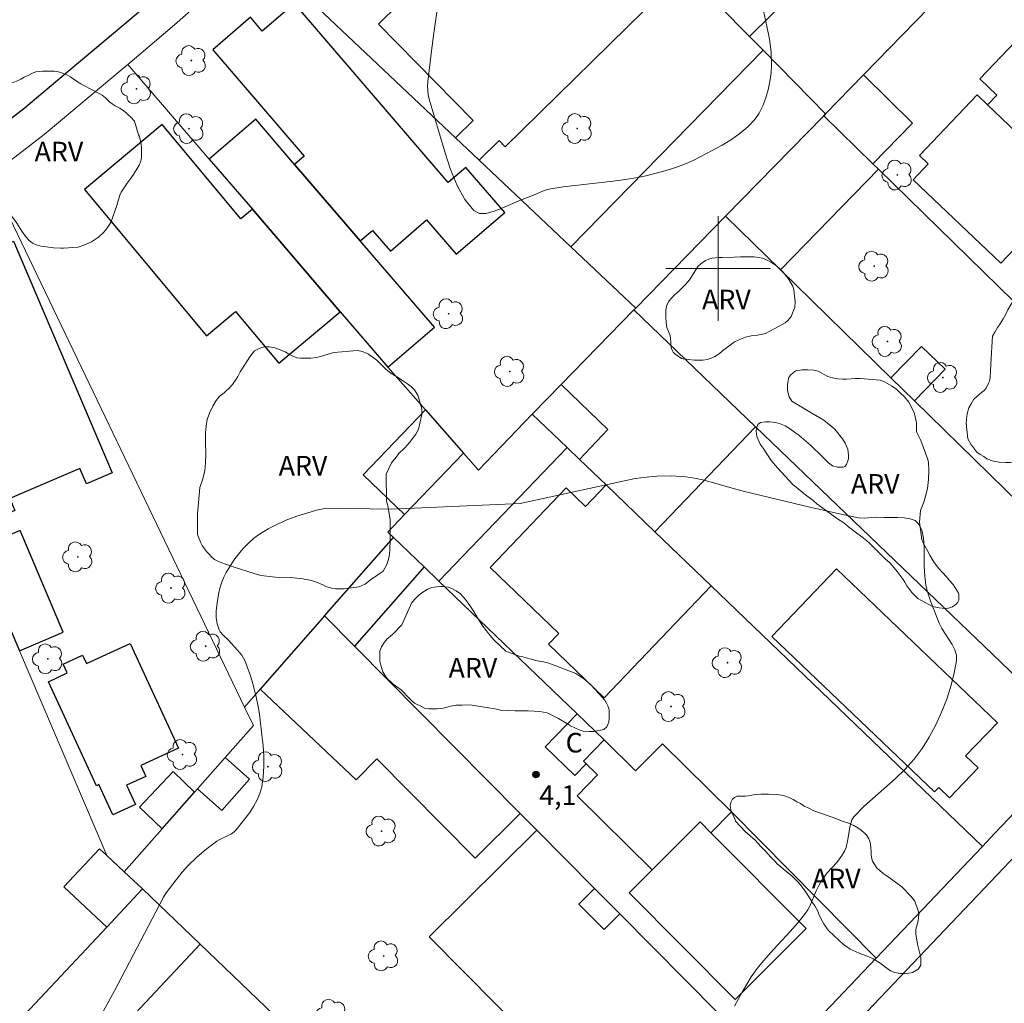
# Model space of a CAD drawing. Units: metres. Extents: x 277821 to 278337, y 1664911 to 1665475.
# Drawn here: x 277947 to 278022, y 1665044 to 1665119 of the extents above; entities that cross this region are included whole.
import ezdxf

# ---------------------------------------------------------------- set-up
doc = ezdxf.new("R2010")
doc.units = ezdxf.units.M
doc.header["$MEASUREMENT"] = 0
for name, color, linetype, lineweight, true_color in [('Arvores_Isoladas', 7, 'Continuous', 18, 0x00ff33), ('Curvas_Intermediarias', 7, 'Continuous', 9, 0x783c14), ('Pto_Cotado', 7, 'Continuous', 9, 0x783c14), ('Topon_Pto_Cotado', 7, 'Continuous', 9, 0x783c14), ('Topon_Vegetacao', 7, 'Continuous', 9, 0x00ff33), ('Vegetacao', 7, 'Orla8', 9, 0x00ff33)]:
    doc.layers.add(name, color=color, linetype=linetype, lineweight=lineweight, true_color=true_color)
for name, color, linetype, lineweight in [('Edificacoes', 7, 'Continuous', 30), ('Malha_Coordenadas', 7, 'Continuous', 15), ('Muro_Grade', 8, 'Continuous', 20), ('Pavimentacao_Asfaltica_Mfio', 10, 'Continuous', 30), ('Topon_Fundacao_Const_Ruinas', 7, 'Continuous', 9)]:
    doc.layers.add(name, color=color, linetype=linetype, lineweight=lineweight)
doc.styles.add('Arial', font='arial.ttf', dxfattribs={"height": 1.5})
doc.styles.get("Standard").update_dxf_attribs({"font": 'arial.ttf'})
doc.linetypes.add('Orla8', pattern='A,6,-0.5,["V",Standard,S=1,R=0,X=-0.5,Y=-1],-0.5,6,-0.5,["V",Standard,S=1,R=0,X=-0.5,Y=-1],-0.5', length=14)

# ---------------------------------------------------------------- blocks, each defined once
blk = doc.blocks.new('Cotas')
at = {"layer": 'Pto_Cotado'}
blk.add_hatch(color=256, dxfattribs=at).paths.add_polyline_path([(0, 0.24, 1), (0, -0.24, 1)])
at = {"layer": 'Pto_Cotado', "lineweight": -3}
blk.add_lwpolyline([(0, -0.24, -1), (0, 0.24, -1)], format="xyb", close=True, dxfattribs=at)
blk = doc.blocks.new('Arvore')
at = {"layer": 'Arvores_Isoladas'}
blk.add_lwpolyline([(-0.718, 0.493, 0.872324), (-0.722, -0.551, 0.862983), (0.284, -0.827, 0.900105), (0.89, 0.029, 0.863155), (0.262, 0.861, 0.882486)], format="xyb", close=True, dxfattribs=at)
blk.add_circle((0, 0), 0.0286, dxfattribs=at)

msp = doc.modelspace()

# ---------------------------------------------------------------- linework, layer by layer
at = {"layer": 'Curvas_Intermediarias', "elevation": 4, "flags": 128}
for points in [[(278003.291, 1665120.516), (278003.721, 1665118.525), (278003.912, 1665117.535), (278004.052, 1665116.554), (278004.082, 1665115.574), (278004.052, 1665114.954), (278003.962, 1665114.314), (278003.831, 1665113.673), (278003.651, 1665113.043), (278003.421, 1665112.443), (278003.131, 1665111.893), (278002.791, 1665111.402), (278002.271, 1665110.842), (278001.671, 1665110.342), (278001.01, 1665109.872), (278000.31, 1665109.442), (277999.58, 1665109.041), (277998.129, 1665108.301), (277997.549, 1665108.041), (277996.959, 1665107.801), (277996.349, 1665107.591), (277995.728, 1665107.411), (277994.478, 1665107.091), (277993.858, 1665106.961), (277992.917, 1665106.801), (277991.957, 1665106.671), (277988.135, 1665106.26), (277987.195, 1665106.11), (277986.945, 1665106.05), (277986.695, 1665105.96), (277985.744, 1665105.55), (277984.874, 1665105.24), (277983.523, 1665104.64), (277982.863, 1665104.38), (277982.253, 1665104.22), (277981.733, 1665104.21), (277981.313, 1665104.43), (277980.632, 1665105.28), (277980.042, 1665106.35), (277979.532, 1665107.581), (277979.082, 1665108.921), (277977.901, 1665112.943), (277977.821, 1665113.273), (277977.781, 1665113.603), (277977.771, 1665113.943), (277977.791, 1665114.284), (277978.061, 1665116.644), (277978.241, 1665117.985), (277979.012, 1665123.337)], [(277984.844, 1665082.041), (277993.637, 1665083.952), (277994.748, 1665084.092), (277995.308, 1665084.142), (277996.429, 1665084.162), (277997.529, 1665084.082), (277998.179, 1665083.982), (277998.819, 1665083.842), (277999.46, 1665083.681), (278001.36, 1665083.131), (278002.001, 1665082.971), (278007.003, 1665081.771), (278009.504, 1665081.21), (278010.754, 1665080.95), (278011.174, 1665080.93), (278012.015, 1665081), (278012.695, 1665080.97), (278013.725, 1665080.97), (278014.226, 1665080.95), (278014.676, 1665080.88), (278015.056, 1665080.74), (278015.326, 1665080.5), (278015.566, 1665080), (278015.696, 1665079.39), (278015.756, 1665078.699), (278015.766, 1665077.229), (278015.796, 1665076.499), (278015.886, 1665075.808), (278015.986, 1665075.378), (278016.256, 1665074.538), (278016.907, 1665072.897), (278017.107, 1665072.487), (278017.887, 1665071.267), (278018.097, 1665070.856), (278018.227, 1665070.446), (278018.237, 1665070.036), (278018.057, 1665069.066), (278017.807, 1665068.075), (278017.487, 1665067.075), (278017.087, 1665066.085), (278016.647, 1665065.114), (278016.146, 1665064.184), (278015.606, 1665063.313), (278014.996, 1665062.493), (278014.306, 1665061.723), (278013.545, 1665061.003), (278011.164, 1665058.902), (278010.364, 1665058.101), (278010.234, 1665057.851), (278010.144, 1665057.591), (278010.074, 1665057.291), (278009.924, 1665056.351), (278009.784, 1665055.75), (278009.664, 1665055.47), (278009.494, 1665055.17), (278009.064, 1665054.61), (278008.343, 1665053.8), (278008.123, 1665053.52), (278007.903, 1665053.189), (278007.703, 1665052.839), (278007.503, 1665052.439), (278007.003, 1665051.269), (278006.853, 1665050.989), (278006.683, 1665050.728), (278006.112, 1665050.018), (278005.512, 1665049.328), (278004.252, 1665047.977), (278003.641, 1665047.297), (278003.061, 1665046.587), (278002.531, 1665045.847), (278001.861, 1665044.746), (278001.24, 1665043.606)], [(277952.271, 1665041.965), (277953.822, 1665044.796), (277957.573, 1665051.959), (277957.773, 1665052.279), (277958.534, 1665053.279), (277958.994, 1665053.85), (277959.484, 1665054.39), (277960.074, 1665054.95), (277960.694, 1665055.48), (277961.665, 1665056.231), (277961.875, 1665056.361), (277962.775, 1665056.791), (277962.975, 1665056.931), (277963.135, 1665057.091), (277964.166, 1665058.411), (277964.466, 1665058.892), (277964.736, 1665059.382), (277964.946, 1665059.882), (277965.086, 1665060.392), (277965.196, 1665061.153), (277965.246, 1665061.943), (277965.236, 1665062.733), (277965.186, 1665063.544), (277965.106, 1665064.354), (277964.906, 1665065.944), (277964.816, 1665066.535), (277964.696, 1665067.125), (277964.406, 1665068.295), (277964.226, 1665068.876), (277963.816, 1665069.996), (277963.696, 1665070.226), (277963.556, 1665070.446), (277963.215, 1665070.856), (277962.545, 1665071.587), (277962.135, 1665071.967), (277961.905, 1665072.237), (277961.825, 1665072.387), (277961.745, 1665072.607), (277961.685, 1665072.837), (277961.605, 1665073.317), (277961.595, 1665073.808), (277961.675, 1665074.438), (277961.815, 1665075.248), (277961.915, 1665075.648), (277962.035, 1665076.038), (277962.185, 1665076.409), (277962.365, 1665076.769), (277962.965, 1665077.709), (277963.305, 1665078.169), (277963.676, 1665078.609), (277964.066, 1665079.02), (277964.486, 1665079.39), (277964.926, 1665079.71), (277965.586, 1665080.11), (277966.287, 1665080.46), (277967.017, 1665080.79), (277967.767, 1665081.07), (277968.528, 1665081.311), (277969.288, 1665081.521), (277970.048, 1665081.681), (277975.01, 1665081.621), (277984.844, 1665082.041)]]:
    msp.add_lwpolyline(points, dxfattribs=at)
at = {"layer": 'Edificacoes', "flags": 128}
for points in [[(277979.906, 1665110.003), (277981.253, 1665111.329), (277974.006, 1665118.695), (277986.25, 1665130.741), (277995.716, 1665121.119), (277983.711, 1665109.308), (277983.236, 1665109.791), (277981.715, 1665108.294)], [(278011.109, 1665114.801), (278008.207, 1665111.83), (278003.429, 1665116.692), (278002.401, 1665117.737), (278010.464, 1665125.689), (278013.783, 1665122.306), (278016.118, 1665119.926)], [(277972.621, 1665102.122), (277973.554, 1665102.924), (277974.923, 1665101.331), (277977.699, 1665103.716), (277979.953, 1665101.093), (277983.67, 1665104.287), (277980.706, 1665107.737), (277979.357, 1665106.577), (277967.588, 1665120.272), (277965.129, 1665118.158), (277964.226, 1665119.209), (277961.347, 1665116.735), (277968.336, 1665108.603), (277967.597, 1665107.968)], [(278027.171, 1665106.247), (278020.598, 1665112.519), (278021.312, 1665113.267), (278020.021, 1665114.498), (278023.796, 1665118.458), (278024.835, 1665117.466), (278025.502, 1665118.166), (278032.329, 1665111.657)], [(278008.068, 1665111.688), (278000.564, 1665104.009), (277993.692, 1665096.976), (277988.738, 1665101.657), (278003.429, 1665116.692), (278008.207, 1665111.83)], [(278008.207, 1665111.83), (278011.109, 1665114.801), (278014.868, 1665111.128), (278011.827, 1665108.016), (278008.068, 1665111.688)], [(278027.171, 1665106.247), (278020.598, 1665112.519), (278019.808, 1665113.272), (278015.399, 1665108.648), (278016.068, 1665108.009), (278014.91, 1665106.795), (278021.606, 1665100.41)], [(277967.597, 1665107.968), (277964.63, 1665111.421), (277961.075, 1665108.365), (277964.37, 1665104.531), (277971.094, 1665096.707), (277974.735, 1665092.47), (277978.29, 1665095.525), (277972.621, 1665102.122)], [(278012.263, 1665107.589), (278011.827, 1665108.016), (278008.068, 1665111.688), (278000.564, 1665104.009), (278004.759, 1665099.91)], [(277964.37, 1665104.531), (277963.5, 1665103.803), (277957.473, 1665111.007), (277951.532, 1665106.037), (277960.872, 1665094.871), (277963.086, 1665096.723), (277966.391, 1665092.773), (277971.094, 1665096.707)], [(277942.506, 1665080.28), (277940.551, 1665084.866), (277943.285, 1665086.032), (277937.921, 1665098.608), (277946.088, 1665102.091), (277953.636, 1665084.395), (277951.673, 1665083.557), (277951.178, 1665084.717), (277945.807, 1665082.426), (277946.196, 1665081.514), (277942.629, 1665079.993)], [(277991.428, 1665083.46), (277989.388, 1665085.417), (277991.567, 1665087.688), (277987.98, 1665091.13), (277993.559, 1665096.84), (278002.866, 1665087.909), (277995.16, 1665079.879)], [(278015.005, 1665089.899), (278017.351, 1665092.3), (278015.556, 1665094.054), (278013.21, 1665091.653)], [(277980.522, 1665085.902), (277976.01, 1665081.2), (277972.838, 1665084.244), (277977.606, 1665089.212)], [(277977.514, 1665077.19), (277978.635, 1665076.115), (277988.438, 1665086.33), (277985.781, 1665088.879), (277981.671, 1665084.597), (277980.522, 1665085.902), (277976.01, 1665081.2), (277974.728, 1665079.864), (277975.161, 1665079.448)], [(277995.16, 1665079.879), (277999.474, 1665075.738), (277991.276, 1665067.195), (277987.017, 1665071.282), (277987.805, 1665072.103), (277982.547, 1665077.149), (277988.38, 1665083.228), (277989.851, 1665081.816), (277991.428, 1665083.46)], [(277946.556, 1665070.786), (277949.906, 1665072.214), (277946.597, 1665079.972), (277943.247, 1665078.544)], [(277969.889, 1665073.446), (277975.161, 1665079.448), (277977.514, 1665077.19), (277972.188, 1665071.128)], [(278016.547, 1665059.992), (278004.113, 1665071.884), (278009.054, 1665077.049), (278021.355, 1665065.284), (278018.926, 1665062.745), (278019.879, 1665061.833), (278017.698, 1665059.553), (278016.877, 1665060.338)], [(277972.188, 1665071.128), (277969.889, 1665073.446), (277964.966, 1665067.843), (277972.303, 1665060.93), (277973.901, 1665062.515), (277981.417, 1665054.935), (277984.859, 1665058.348)], [(277952.441, 1665060.469), (277948.768, 1665068.42), (277950.213, 1665069.088), (277949.901, 1665069.764), (277951.374, 1665070.445), (277951.672, 1665069.8), (277955.014, 1665071.343), (277958.716, 1665063.331), (277955.845, 1665062.005), (277956.224, 1665061.185), (277954.739, 1665060.5), (277955.419, 1665059.028), (277953.693, 1665058.23), (277952.62, 1665060.552)], [(277989.905, 1665062.138), (277989.032, 1665061.238), (277986.759, 1665063.441), (277989.208, 1665065.968), (277991.289, 1665063.971), (277989.69, 1665062.349)], [(277994.951, 1665054.036), (277989.202, 1665059.701), (277990.767, 1665061.289), (277989.905, 1665062.138), (277989.69, 1665062.349), (277991.289, 1665063.971), (277993.686, 1665061.609), (277995.728, 1665063.682), (278001.018, 1665058.469), (277999.444, 1665056.872), (277998.624, 1665057.695)], [(277960.174, 1665060.236), (277962.037, 1665058.584), (277964.15, 1665060.967), (277962.286, 1665062.619)], [(277959.954, 1665059.987), (277958.325, 1665061.545), (277955.731, 1665058.833), (277957.462, 1665057.177)], [(277986.117, 1665057.079), (277977.883, 1665048.915), (277985.693, 1665041.038), (277982.654, 1665038.024), (277986.069, 1665034.579), (277989.266, 1665037.749), (277991.917, 1665035.075), (277999.993, 1665043.083), (277992.471, 1665050.67), (277991.266, 1665049.475), (277989.339, 1665051.418), (277990.544, 1665052.614)], [(277994.951, 1665054.036), (277998.624, 1665057.695), (277999.444, 1665056.872), (278006.741, 1665049.545), (278001.302, 1665044.127), (277993.185, 1665052.277)], [(277953.228, 1665055.143), (277952.684, 1665055.653), (277949.945, 1665052.73), (277953.23, 1665049.651), (277955.969, 1665052.574), (277954.556, 1665053.898)], [(277953.23, 1665049.651), (277955.969, 1665052.574), (277960.381, 1665048.349), (277950.873, 1665038.219), (277946.591, 1665042.567)]]:
    msp.add_lwpolyline(points, close=True, dxfattribs=at)
at = {"layer": 'Malha_Coordenadas', "flags": 128}
for points in [[(278000, 1665104), (278000, 1665096)], [(278004, 1665100), (277996, 1665100)]]:
    msp.add_lwpolyline(points, dxfattribs=at)
at = {"layer": 'Muro_Grade', "flags": 128}
for points in [[(277980.358, 1665140.166), (277992.465, 1665127.847), (277997.803, 1665122.415), (278002.401, 1665117.737), (278003.429, 1665116.692), (278008.207, 1665111.83)], [(277954.848, 1665115.611), (277958.412, 1665118.623), (277964.323, 1665123.86), (277964.787, 1665124.29)], [(277993.692, 1665096.976), (277988.738, 1665101.657), (277981.715, 1665108.294), (277979.906, 1665110.003), (277964.787, 1665124.29)], [(278008.207, 1665111.83), (278011.109, 1665114.801), (278016.118, 1665119.926)], [(277944.23, 1665107.081), (277944.944, 1665107.569), (277948.458, 1665110.255), (277951.882, 1665113.138), (277954.728, 1665115.51), (277954.848, 1665115.611)], [(277954.848, 1665115.611), (277961.075, 1665108.365), (277964.37, 1665104.531), (277971.094, 1665096.707), (277974.735, 1665092.47), (277977.606, 1665089.212), (277980.522, 1665085.902)], [(278000.564, 1665104.009), (278008.068, 1665111.688)], [(278008.068, 1665111.688), (278008.207, 1665111.83)], [(278041.917, 1665078.613), (278036.447, 1665083.959), (278031.768, 1665088.531), (278012.263, 1665107.589), (278011.827, 1665108.016), (278008.068, 1665111.688)], [(277963.772, 1665066.484), (277944.23, 1665107.081)], [(277993.692, 1665096.976), (278000.564, 1665104.009)], [(278000.564, 1665104.009), (278004.759, 1665099.91), (278013.21, 1665091.653), (278015.005, 1665089.899), (278034.512, 1665070.838)], [(277933.945, 1665100.354), (277940.551, 1665084.866), (277942.506, 1665080.28), (277942.629, 1665079.993), (277943.247, 1665078.544), (277946.556, 1665070.786), (277953.228, 1665055.143), (277954.556, 1665053.898)], [(277993.559, 1665096.84), (277993.692, 1665096.976)], [(277993.559, 1665096.84), (277987.98, 1665091.13), (277985.781, 1665088.879)], [(277993.559, 1665096.84), (278002.866, 1665087.909), (278027.895, 1665063.89)], [(277985.781, 1665088.879), (277981.671, 1665084.597), (277980.522, 1665085.902)], [(277985.781, 1665088.879), (277988.438, 1665086.33), (277989.388, 1665085.417), (277991.428, 1665083.46), (277995.16, 1665079.879), (277999.474, 1665075.738), (278020.219, 1665055.83)], [(277980.522, 1665085.902), (277976.01, 1665081.2), (277974.728, 1665079.864), (277975.161, 1665079.448)], [(277975.161, 1665079.448), (277969.889, 1665073.446)], [(277975.161, 1665079.448), (277977.514, 1665077.19), (277978.635, 1665076.115), (277989.208, 1665065.968), (277991.289, 1665063.971)], [(277963.772, 1665066.484), (277964.966, 1665067.843), (277969.889, 1665073.446)], [(278004.12, 1665038.92), (277999.993, 1665043.083), (277992.471, 1665050.67), (277990.544, 1665052.614), (277986.117, 1665057.079), (277984.859, 1665058.348), (277972.188, 1665071.128), (277969.889, 1665073.446)], [(277963.772, 1665066.484), (277964.455, 1665065.065), (277962.286, 1665062.619), (277960.174, 1665060.236), (277959.954, 1665059.987), (277957.462, 1665057.177), (277954.556, 1665053.898)], [(278020.219, 1665055.83), (278021.147, 1665056.805), (278027.895, 1665063.89)], [(278001.018, 1665058.469), (278012.095, 1665047.296)], [(278012.095, 1665047.296), (278020.219, 1665055.83)], [(277955.969, 1665052.574), (277954.556, 1665053.898)], [(277946.591, 1665042.567), (277953.23, 1665049.651), (277955.969, 1665052.574), (277960.381, 1665048.349), (277975.426, 1665033.944), (277985.395, 1665024.398), (277987.959, 1665021.944)], [(278004.12, 1665038.92), (278012.095, 1665047.296)]]:
    msp.add_lwpolyline(points, dxfattribs=at)
at = {"layer": 'Pavimentacao_Asfaltica_Mfio', "flags": 128}
for points in [[(277933.367, 1664961.262), (278022.813, 1665055.218), (278066.351, 1665100.932), (278092.441, 1665128.498), (278129.731, 1665167.897), (278146.215, 1665184.956), (278146.771, 1665185.653), (278147.181, 1665186.35), (278147.396, 1665187.008), (278147.454, 1665187.579), (278147.395, 1665188.104), (278147.209, 1665188.582), (278146.987, 1665188.955), (278146.649, 1665189.327), (278146.148, 1665189.7), (278145.518, 1665190.049), (278144.687, 1665190.378), (278092.249, 1665207.373), (278054.964, 1665219.145)], [(278024.029, 1665190.314), (278004.266, 1665168.871), (277988.846, 1665152.916), (277974.951, 1665138.041), (277969.801, 1665132.672), (277966.957, 1665129.703), (277962.644, 1665125.715), (277956.775, 1665120.515), (277953.121, 1665117.425), (277950.277, 1665115.055), (277946.892, 1665112.206), (277943.478, 1665109.596)]]:
    msp.add_lwpolyline(points, dxfattribs=at)
at = {"layer": 'Vegetacao', "flags": 128}
for points in [[(277948.205, 1665101.718), (277947.845, 1665101.826), (277947.562, 1665101.952), (277947.278, 1665102.18), (277947.066, 1665102.392), (277946.746, 1665102.873), (277946.342, 1665103.471), (277945.746, 1665104.319), (277945.573, 1665104.583), (277945.329, 1665104.878), (277945.22, 1665105.019), (277945.066, 1665105.257), (277944.982, 1665105.411), (277944.758, 1665105.771), (277944.649, 1665105.983), (277944.527, 1665106.214), (277944.412, 1665106.574), (277944.169, 1665107.646), (277944.17, 1665108.012), (277944.28, 1665109.226), (277944.274, 1665109.598), (277944.242, 1665109.932), (277944.204, 1665110.24), (277944.108, 1665110.619), (277944.031, 1665110.908), (277943.935, 1665111.21), (277943.878, 1665111.57), (277943.846, 1665111.865), (277943.84, 1665112.173), (277943.975, 1665112.982), (277944.168, 1665113.367), (277944.445, 1665113.72), (277944.714, 1665113.944), (277945.016, 1665114.086), (277945.203, 1665114.111), (277945.492, 1665114.162), (277945.774, 1665114.194), (277946.115, 1665114.252), (277946.404, 1665114.36), (277946.667, 1665114.489), (277946.917, 1665114.623), (277947.264, 1665114.79), (277947.495, 1665114.924), (277947.817, 1665115.033), (277948.061, 1665115.071), (277948.324, 1665115.084), (277948.626, 1665115.103), (277948.979, 1665115.09), (277949.229, 1665115.089), (277949.55, 1665115.044), (277949.858, 1665114.948), (277950.167, 1665114.819), (277950.449, 1665114.665), (277950.674, 1665114.51), (277950.917, 1665114.324), (277951.257, 1665114.125), (277951.482, 1665113.989), (277952.644, 1665113.384), (277952.881, 1665113.256), (277953.138, 1665113.044), (277953.478, 1665112.723), (277953.638, 1665112.594), (277953.882, 1665112.446), (277954.235, 1665112.26), (277954.497, 1665112.08), (277954.703, 1665111.926), (277954.857, 1665111.791), (277955.068, 1665111.585), (277955.364, 1665111.276), (277955.665, 1665110.236), (277955.748, 1665110.088), (277955.863, 1665109.523), (277955.888, 1665109.17), (277955.888, 1665108.88), (277955.888, 1665108.508), (277955.836, 1665108.2), (277955.707, 1665107.898), (277955.283, 1665107.187), (277955.019, 1665106.827), (277954.794, 1665106.52), (277954.344, 1665105.845), (277954.228, 1665105.614), (277953.996, 1665104.812), (277953.539, 1665103.522), (277953.353, 1665103.214), (277953.167, 1665102.963), (277952.987, 1665102.758), (277952.613, 1665102.412), (277952.382, 1665102.239), (277952.054, 1665102.034), (277951.9, 1665101.964), (277951.483, 1665101.797), (277951.046, 1665101.643), (277950.649, 1665101.605), (277950.315, 1665101.58), (277949.922, 1665101.567), (277949.73, 1665101.568), (277949.152, 1665101.575)], [(277996.561, 1665093.621), (277996.476, 1665093.755), (277996.412, 1665093.946), (277996.368, 1665094.371), (277996.318, 1665094.883), (277996.081, 1665095.485), (277996.01, 1665095.849), (277995.995, 1665096.31), (277996.003, 1665096.8), (277996.035, 1665097.125), (277996.234, 1665097.505), (277996.67, 1665097.988), (277996.947, 1665098.225), (277997.494, 1665098.787), (277997.795, 1665099.136), (277998.47, 1665100.188), (277998.668, 1665100.37), (277999.017, 1665100.615), (277999.278, 1665100.726), (277999.548, 1665100.805), (278000.031, 1665100.844), (278000.292, 1665100.844), (278000.895, 1665100.835), (278001.228, 1665100.874), (278001.718, 1665100.89), (278002.019, 1665100.897), (278002.756, 1665100.897), (278003.096, 1665100.857), (278003.39, 1665100.801), (278003.794, 1665100.626), (278004.071, 1665100.46), (278004.364, 1665100.285), (278004.68, 1665100.016), (278004.965, 1665099.715), (278005.17, 1665099.485), (278005.408, 1665099.176), (278005.716, 1665098.668), (278005.779, 1665098.383), (278005.882, 1665097.448), (278005.858, 1665097.044), (278005.571, 1665096.332), (278005.357, 1665096.07), (278005.127, 1665095.864), (278004.391, 1665095.453), (278003.892, 1665095.184), (278003.63, 1665095.042), (278003.29, 1665094.971), (278002.853, 1665094.893), (278002.52, 1665094.853), (278002.093, 1665094.751), (278001.697, 1665094.616), (278001.237, 1665094.395), (278000.746, 1665094.016), (278000.341, 1665093.714), (278000.063, 1665093.493), (277999.731, 1665093.271), (277999.469, 1665093.145), (277999.168, 1665093.058), (277998.82, 1665093.011), (277998.598, 1665093.011), (277998.4, 1665093.011), (277998.177, 1665093.011), (277997.71, 1665093.051), (277997.552, 1665093.075), (277997.322, 1665093.107), (277997.196, 1665093.139), (277996.942, 1665093.298), (277996.681, 1665093.496)], [(278021.054, 1665085.283), (278020.548, 1665085.452), (278020.311, 1665085.626), (278020.035, 1665085.8), (278019.791, 1665085.973), (278019.599, 1665086.192), (278019.516, 1665086.314), (278019.343, 1665086.526), (278019.086, 1665086.995), (278018.965, 1665088.189), (278018.991, 1665088.491), (278019.056, 1665088.889), (278019.178, 1665089.364), (278019.339, 1665089.653), (278019.558, 1665090.006), (278019.757, 1665090.198), (278019.949, 1665090.365), (278020.142, 1665090.519), (278020.335, 1665090.672), (278020.463, 1665090.826), (278020.566, 1665091.012), (278020.701, 1665091.283), (278020.74, 1665091.392), (278020.791, 1665091.661), (278020.83, 1665092.213), (278020.902, 1665093.619), (278020.922, 1665093.973), (278020.948, 1665094.454), (278020.993, 1665094.839), (278021.149, 1665095.147), (278021.374, 1665095.487), (278021.515, 1665095.705), (278021.676, 1665095.949), (278021.804, 1665096.167), (278022.004, 1665096.514), (278022.164, 1665096.854), (278022.332, 1665097.156), (278022.524, 1665097.496), (278022.717, 1665097.791), (278022.961, 1665098.099), (278023.328, 1665098.419), (278023.54, 1665098.541), (278023.797, 1665098.598), (278024.118, 1665098.637), (278024.648, 1665098.647), (278025.045, 1665098.587), (278025.357, 1665098.494), (278025.748, 1665098.205), (278025.992, 1665098.044), (278026.236, 1665097.852), (278026.531, 1665097.665), (278027.442, 1665097.055), (278028.519, 1665095.942), (278028.7, 1665095.685), (278028.988, 1665095.101), (278029.167, 1665094.639), (278029.34, 1665094.144), (278029.475, 1665093.836), (278029.885, 1665093.116), (278030.243, 1665092.32), (278030.429, 1665091.633), (278030.512, 1665091.048), (278030.518, 1665090.836), (278030.254, 1665090.137), (278029.74, 1665089.707), (278029.13, 1665089.438), (278028.739, 1665089.387), (278027.236, 1665089.408), (278026.87, 1665089.229), (278026.395, 1665088.966), (278026.067, 1665088.742), (278025.719, 1665088.439), (278025.507, 1665088.234), (278025.212, 1665087.888), (278024.55, 1665087.009), (278024.274, 1665086.579), (278023.727, 1665085.802), (278023.27, 1665085.456), (278022.904, 1665085.271), (278022.333, 1665085.175), (278021.974, 1665085.175), (278021.492, 1665085.214)], [(277962.903, 1665077.209), (277962.38, 1665077.384), (277961.958, 1665077.522), (277961.72, 1665077.623), (277961.482, 1665077.77), (277961.262, 1665077.944), (277961.015, 1665078.21), (277960.868, 1665078.375), (277960.721, 1665078.569), (277960.538, 1665078.835), (277960.428, 1665079.028), (277960.246, 1665079.468), (277960.181, 1665079.661), (277960.172, 1665080), (277960.173, 1665080.88), (277960.182, 1665081.239), (277960.359, 1665083.274), (277960.552, 1665083.843), (277960.736, 1665084.54), (277960.792, 1665085.145), (277960.802, 1665085.732), (277960.793, 1665086.76), (277960.794, 1665087.117), (277960.794, 1665087.475), (277960.831, 1665087.961), (277960.914, 1665088.465), (277961.08, 1665088.961), (277961.346, 1665089.492), (277961.594, 1665089.914), (277961.814, 1665090.179), (277961.934, 1665090.298), (277962.218, 1665090.5), (277962.31, 1665090.592), (277962.585, 1665090.866), (277962.843, 1665091.132), (277963.137, 1665091.554), (277963.266, 1665091.747), (277963.449, 1665092.113), (277964.221, 1665093.341), (277964.524, 1665093.717), (277964.936, 1665093.919), (277965.276, 1665094.011), (277965.653, 1665094.01), (277966.102, 1665093.936), (277966.56, 1665093.771), (277966.872, 1665093.632), (277967.165, 1665093.467), (277967.458, 1665093.311), (277967.779, 1665093.191), (277968.064, 1665093.163), (277968.467, 1665093.154), (277968.853, 1665093.153), (277969.293, 1665093.208), (277969.843, 1665093.363), (277970.237, 1665093.491), (277970.596, 1665093.574), (277972.402, 1665093.746), (277972.796, 1665093.654), (277973.265, 1665093.452), (277973.888, 1665092.993), (277974.209, 1665092.69), (277974.602, 1665092.286), (277974.951, 1665092.011), (277975.418, 1665091.717), (277975.932, 1665091.386), (277976.243, 1665091.183), (277976.546, 1665090.972), (277976.784, 1665090.743), (277977.022, 1665090.33), (277977.086, 1665090.165), (277977.324, 1665089.257), (277977.323, 1665088.844), (277977.075, 1665087.716), (277976.882, 1665087.349), (277976.395, 1665086.699), (277976.028, 1665086.305), (277975.56, 1665085.837), (277975.366, 1665085.589), (277975.017, 1665085.14), (277974.604, 1665084.288), (277974.629, 1665082.224), (277974.721, 1665081.867), (277974.903, 1665080.829), (277974.912, 1665080.316), (277974.911, 1665079.867), (277974.902, 1665079.262), (277974.873, 1665078.463), (277974.836, 1665077.959), (277974.661, 1665077.372), (277974.386, 1665076.868), (277973.413, 1665076.2), (277973.001, 1665075.887), (277972.513, 1665075.668), (277971.404, 1665075.531), (277970.753, 1665075.514), (277970.432, 1665075.569), (277969.991, 1665075.698), (277969.762, 1665075.835), (277969.276, 1665076.039), (277968.9, 1665076.149), (277968.231, 1665076.287), (277967.763, 1665076.324), (277967.314, 1665076.38), (277966.14, 1665076.408), (277965.011, 1665076.538), (277964.498, 1665076.685)], [(278017.611, 1665074.052), (278017.347, 1665074.024), (278016.91, 1665074.06), (278016.396, 1665074.175), (278016.051, 1665074.337), (278015.544, 1665074.621), (278015.268, 1665074.79), (278015.039, 1665074.997), (278014.809, 1665075.227), (278014.434, 1665075.757), (278014.265, 1665076.034), (278014.143, 1665076.234), (278013.921, 1665076.533), (278013.683, 1665076.84), (278013.453, 1665077.131), (278013.131, 1665077.5), (278012.786, 1665077.776), (278011.606, 1665078.982), (278011.369, 1665079.189), (278010.993, 1665079.489), (278010.502, 1665079.857), (278009.973, 1665080.264), (278009.605, 1665080.556), (278009.115, 1665080.863), (278007.55, 1665082.016), (278007.259, 1665082.269), (278006.669, 1665082.699), (278006.118, 1665083.168), (278005.718, 1665083.505), (278004.538, 1665084.757), (278004.041, 1665085.341), (278003.451, 1665086.27), (278003.22, 1665086.569), (278002.952, 1665087.16), (278002.907, 1665087.582), (278002.93, 1665087.789), (278003.038, 1665088.073), (278003.23, 1665088.226), (278003.622, 1665088.279), (278003.951, 1665088.279), (278004.411, 1665088.232), (278004.749, 1665088.125), (278005.132, 1665087.979), (278005.531, 1665087.725), (278005.83, 1665087.495), (278006.16, 1665087.264), (278007.056, 1665086.497), (278007.945, 1665085.628), (278008.444, 1665085.145), (278008.735, 1665084.922), (278009.134, 1665084.814), (278009.548, 1665084.814), (278009.694, 1665084.883), (278009.816, 1665085.021), (278009.955, 1665085.465), (278009.955, 1665085.734), (278009.91, 1665086.187), (278009.703, 1665086.663), (278009.512, 1665086.985), (278008.93, 1665087.714), (278008.078, 1665088.405), (278007.151, 1665088.936), (278005.64, 1665089.865), (278005.433, 1665090.203), (278005.296, 1665090.679), (278005.304, 1665091.116), (278005.381, 1665091.63), (278005.511, 1665091.837), (278005.788, 1665092.082), (278005.95, 1665092.182), (278006.418, 1665092.258), (278006.847, 1665092.273), (278007.315, 1665092.234), (278007.637, 1665092.157), (278008.374, 1665091.75), (278008.742, 1665091.642), (278009.156, 1665091.581), (278009.508, 1665091.557), (278009.815, 1665091.557), (278010.49, 1665091.587), (278010.85, 1665091.602), (278012.4, 1665091.47), (278012.722, 1665091.34), (278013.259, 1665091.047), (278013.666, 1665090.747), (278013.949, 1665090.486), (278014.256, 1665090.195), (278014.57, 1665089.788), (278014.991, 1665089.005), (278015.159, 1665088.222), (278015.174, 1665087.892), (278015.173, 1665087.593), (278015.204, 1665087.463), (278015.495, 1665086.849), (278016.023, 1665085.406), (278016.085, 1665085.183), (278016.099, 1665084.555), (278016.091, 1665083.88), (278015.998, 1665083.189), (278015.866, 1665082.606), (278015.751, 1665082.223), (278015.636, 1665081.886), (278015.474, 1665081.502), (278015.404, 1665080.62), (278015.572, 1665079.293), (278015.648, 1665079.078), (278015.924, 1665078.572), (278016.216, 1665078.034), (278016.522, 1665077.527), (278016.874, 1665077.074), (278017.158, 1665076.76), (278017.464, 1665076.43), (278017.679, 1665076.192), (278017.962, 1665075.845), (278018.367, 1665075.236), (278018.396, 1665075.115), (278018.414, 1665074.818), (278018.399, 1665074.657), (278018.322, 1665074.499), (278018.208, 1665074.342), (278017.919, 1665074.155)], [(277974.339, 1665069.176), (277974.203, 1665069.676), (277974.128, 1665069.992), (277974.119, 1665070.402), (277974.128, 1665070.75), (277974.245, 1665071.09), (277974.477, 1665071.455), (277974.682, 1665071.687), (277974.932, 1665071.892), (277975.155, 1665072.114), (277975.361, 1665072.319), (277975.576, 1665072.533), (277975.79, 1665072.774), (277976.469, 1665074.237), (277976.541, 1665074.433), (277976.764, 1665074.709), (277977.13, 1665075.066), (277977.478, 1665075.324), (277977.773, 1665075.493), (277978.095, 1665075.609), (277978.443, 1665075.662), (277978.773, 1665075.697), (277978.897, 1665075.706), (277979.334, 1665075.652), (277979.638, 1665075.545), (277979.967, 1665075.375), (277980.279, 1665075.125), (277980.457, 1665074.946), (277980.681, 1665074.705), (277981.011, 1665074.241), (277981.305, 1665073.795), (277981.598, 1665073.312), (277981.99, 1665072.67), (277982.266, 1665072.304), (277982.427, 1665072.116), (277982.837, 1665071.625), (277983.746, 1665070.75), (277984.772, 1665070.374), (277985.048, 1665070.32), (277985.584, 1665070.177), (277986.155, 1665070.016), (277986.636, 1665069.935), (277987.037, 1665069.846), (277989.107, 1665069.041), (277989.276, 1665068.943), (277989.793, 1665068.586), (277990.274, 1665068.156), (277990.586, 1665067.835), (277990.881, 1665067.522), (277991.086, 1665067.299), (277991.335, 1665066.996), (277991.469, 1665066.772), (277991.567, 1665066.567), (277991.656, 1665066.282), (277991.673, 1665065.907), (277991.673, 1665065.656), (277991.646, 1665065.335), (277991.476, 1665064.961), (277991.262, 1665064.774), (277990.494, 1665064.614), (277990.119, 1665064.606), (277989.682, 1665064.651), (277989.379, 1665064.731), (277988.702, 1665065.035), (277988.479, 1665065.196), (277987.783, 1665065.616), (277987.337, 1665065.848), (277986.909, 1665066.028), (277986.365, 1665066.144), (277985.463, 1665066.19), (277984.91, 1665066.19), (277984.464, 1665066.182), (277983.359, 1665066.245), (277982.947, 1665066.353), (277982.609, 1665066.397), (277981.191, 1665066.631), (277980.986, 1665066.658), (277980.423, 1665066.631), (277979.959, 1665066.614), (277979.513, 1665066.552), (277979.183, 1665066.454), (277978.835, 1665066.383), (277978.496, 1665066.357), (277978.202, 1665066.357), (277977.88, 1665066.357), (277977.577, 1665066.384), (277977.363, 1665066.501), (277976.783, 1665066.769), (277976.569, 1665066.965), (277976.338, 1665067.179), (277976.186, 1665067.34), (277975.999, 1665067.545), (277975.741, 1665067.795), (277975.134, 1665068.242), (277974.626, 1665068.707)], [(278004.507, 1665054.489), (278004.372, 1665054.637), (278004.001, 1665055.041), (278003.635, 1665055.44), (278003.262, 1665055.833), (278002.82, 1665056.295), (278002.057, 1665056.976), (278001.326, 1665057.766), (278001.281, 1665057.94), (278001.14, 1665058.209), (278001.012, 1665058.454), (278000.929, 1665058.743), (278000.923, 1665058.968), (278000.955, 1665059.186), (278001.103, 1665059.436), (278001.238, 1665059.571), (278001.45, 1665059.673), (278001.616, 1665059.679), (278001.822, 1665059.679), (278002.098, 1665059.679), (278002.297, 1665059.692), (278002.579, 1665059.736), (278002.862, 1665059.787), (278003.272, 1665059.819), (278003.614, 1665059.832), (278003.838, 1665059.831), (278004.519, 1665059.805), (278004.993, 1665059.728), (278005.423, 1665059.56), (278005.738, 1665059.406), (278006.027, 1665059.226), (278006.284, 1665059.097), (278006.585, 1665058.911), (278006.932, 1665058.75), (278007.304, 1665058.551), (278008.723, 1665058.067), (278008.928, 1665057.99), (278009.48, 1665057.771), (278009.961, 1665057.617), (278010.371, 1665057.43), (278010.686, 1665057.25), (278010.93, 1665057.07), (278011.187, 1665056.839), (278011.367, 1665056.653), (278011.533, 1665056.402), (278011.623, 1665056.152), (278011.687, 1665055.759), (278011.705, 1665055.355), (278011.705, 1665055.156), (278011.743, 1665054.886), (278011.814, 1665054.707), (278012.147, 1665054.135), (278012.327, 1665054.019), (278012.609, 1665053.762), (278012.846, 1665053.615), (278013.18, 1665053.377), (278013.565, 1665053.093), (278014.04, 1665052.74), (278014.745, 1665052.033), (278015.04, 1665051.641), (278015.322, 1665050.826), (278015.334, 1665050.626), (278015.289, 1665050.151), (278015.128, 1665049.49), (278015.115, 1665049.144), (278015.242, 1665048.367), (278015.492, 1665047.345), (278015.511, 1665047.031), (278015.498, 1665046.761), (278015.305, 1665046.453), (278014.862, 1665046.178), (278014.586, 1665046.139), (278014.252, 1665046.12), (278013.899, 1665046.121), (278013.508, 1665046.198), (278013.186, 1665046.314), (278012.711, 1665046.642), (278012.429, 1665046.873), (278011.858, 1665047.233), (278011.518, 1665047.387), (278010.779, 1665047.671), (278010.106, 1665047.973), (278009.824, 1665048.172), (278009.618, 1665048.314), (278008.47, 1665049.375), (278008.342, 1665049.522), (278008.078, 1665049.901), (278007.873, 1665050.267), (278007.688, 1665050.659), (278007.598, 1665050.929), (278007.399, 1665051.276), (278007.207, 1665051.546), (278007.041, 1665051.809), (278006.861, 1665052.092), (278006.663, 1665052.413), (278006.374, 1665052.798), (278006.15, 1665053.068), (278005.713, 1665053.499)]]:
    msp.add_lwpolyline(points, close=True, dxfattribs=at)

# ---------------------------------------------------------------- block references
at = {"layer": 'Arvores_Isoladas'}
for p in [(277959.703, 1665115.901), (277955.512, 1665113.745), (277959.525, 1665110.699), (277989.221, 1665110.706), (278013.702, 1665107.153), (278011.928, 1665100.183), (277979.383, 1665096.55), (278012.944, 1665094.432), (277984.058, 1665092.137), (278017.188, 1665091.679), (277951.028, 1665077.964), (277958.145, 1665075.575), (277960.8, 1665071.13), (277948.73, 1665070.166), (278000.715, 1665069.876), (277996.389, 1665066.518), (277959.034, 1665062.851), (277965.556, 1665061.927), (277974.24, 1665057.001), (277974.41, 1665047.455), (277970.4, 1665042.998)]:
    msp.add_blockref('Arvore', p, dxfattribs=at)
at = {"layer": 'Pto_Cotado'}
msp.add_blockref('Cotas', (277986.064, 1665061.323, 4.13), dxfattribs=at)

# ---------------------------------------------------------------- texts
at = {"layer": 'Topon_Fundacao_Const_Ruinas', "style": 'Arial'}
msp.add_text('C', height=1.5, dxfattribs=at).set_placement((277988.329, 1665063.008))
at = {"layer": 'Topon_Pto_Cotado', "style": 'Arial'}
msp.add_text('4,1', height=1.5, dxfattribs=at).set_placement((277986.313, 1665058.995, 4.13))
at = {"layer": 'Topon_Vegetacao', "style": 'Arial'}
for p in [(277947.714, 1665108.192), (277998.769, 1665096.889), (277966.384, 1665084.183), (278010.152, 1665082.792), (277979.379, 1665068.735), (278007.173, 1665052.622)]:
    msp.add_text('ARV', height=1.5, dxfattribs=at).set_placement(p)

doc.saveas('drawing.dxf')
